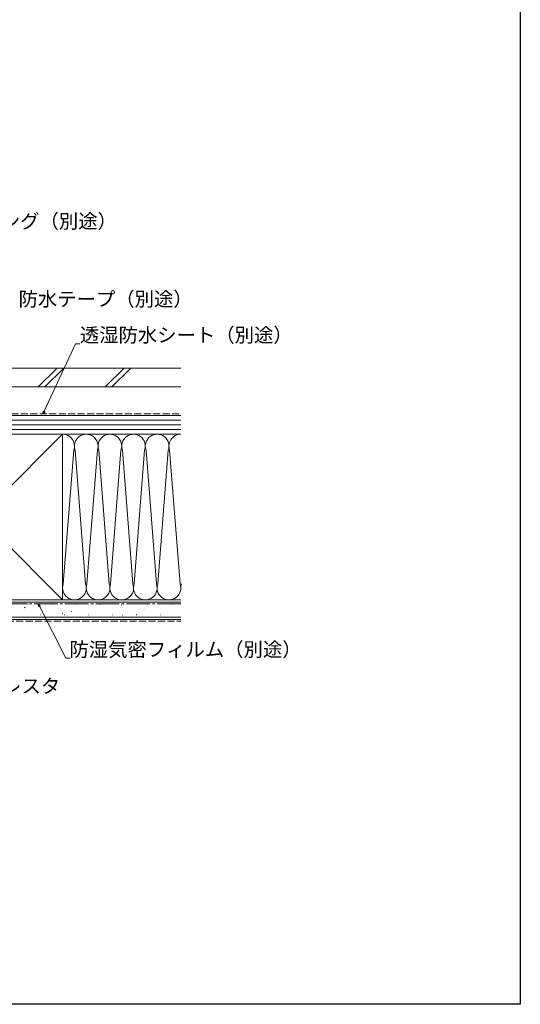
# Model space of a CAD drawing. Extents: x 0 to 1386, y 0 to 2243.
# Drawn here: x 1068 to 1386, y 0 to 624 of the extents above; entities that cross this region are included whole.
import ezdxf

# ---------------------------------------------------------------- set-up
doc = ezdxf.new("R2010")
doc.units = 0
doc.linetypes.add('YCENTER_1', pattern=[13, 10, -1, 1, -1])
doc.linetypes.add('YHIDDEN_1', pattern=[4, 3, -1])
doc.layers.add('YKK_D', color=6, linetype='CONTINUOUS', lineweight=13)
doc.layers.add('YSS_K', color=3, linetype='CONTINUOUS', lineweight=13)
doc.layers.add('YKK_ZWAK', color=7, linetype='CONTINUOUS')
doc.styles.get("Standard").update_dxf_attribs({"font": 'txt', "bigfont": 'BIGFONT'})

msp = doc.modelspace()

# ---------------------------------------------------------------- linework, layer by layer
at = {"layer": 'YKK_D', "ltscale": 1.5}
for p, q in [((1083.8, 376.04), (1103.75, 418.92)), ((1103.75, 418.92), (1106.45, 418.92)), ((1080.77, 252.49), (1097.61, 219.53)), ((1097.61, 219.53), (1100.31, 219.53))]:
    msp.add_line(p, q, dxfattribs=at)
at = {"layer": 'YKK_D', "linetype": 'ByBlock', "lineweight": -2}
for p, q in [((1083.08, 374.5), (1083.38, 376.23)), ((1083.08, 374.5), (1083.8, 376.04)), ((1084.21, 375.85), (1083.08, 374.5)), ((1080.37, 252.28), (1080, 254)), ((1080, 254), (1081.18, 252.69)), ((1080, 254), (1080.77, 252.49))]:
    msp.add_line(p, q, dxfattribs=at)
at = {"layer": 'YKK_ZWAK'}
for p, q in [((1386, 2184), (1386, 0)), ((1386, 0), (0, 0))]:
    msp.add_line(p, q, dxfattribs=at)
at = {"layer": 'YSS_K', "color": 0, "ltscale": 1.5}
for p, q in [((980.2, 403.5), (1170.5, 403.5)), ((1170.5, 391.5), (980.2, 391.5)), ((1095.5, 361.5), (990.5, 361.5)), ((1095.5, 256.5), (1095.5, 361.5)), ((1170.5, 256.5), (978, 256.5)), ((990.5, 256.5), (1095.5, 256.5)), ((1068.48, 251.69), (1068.53, 251.7)), ((1071.26, 251.51), (1071.68, 251.79)), ((1073.4, 253.77), (1073.65, 253.77)), ((1088.6, 253.77), (1088.85, 253.77)), ((1103.8, 253.77), (1104.05, 253.77)), ((1114.98, 253.95), (1115.03, 253.96)), ((1119, 253.77), (1119.25, 253.77)), ((1132.74, 253.02), (1133.15, 253.3)), ((1134.2, 253.77), (1134.45, 253.77)), ((1147.52, 251.27), (1147.57, 251.28)), ((1149.4, 253.77), (1149.65, 253.77)), ((1164.6, 253.77), (1164.85, 253.77)), ((978, 244), (1170.5, 244)), ((1081.47, 246.89), (1081.72, 246.89)), ((1095.28, 247.82), (1095.69, 248.09)), ((1096.67, 246.89), (1096.92, 246.89)), ((1101.03, 249.01), (1101.07, 249.02)), ((1111.87, 246.89), (1112.12, 246.89)), ((1127.07, 246.89), (1127.32, 246.89)), ((1133.57, 246.33), (1133.62, 246.34)), ((1142.27, 246.89), (1142.52, 246.89)), ((1157.47, 246.89), (1157.72, 246.89))]:
    msp.add_line(p, q, dxfattribs=at)
at = {"layer": 'YSS_K', "ltscale": 1.5}
for p, q in [((1080.05, 391.5), (1092.05, 403.5)), ((1084.3, 391.5), (1096.3, 403.5)), ((1122.48, 391.5), (1134.48, 403.5)), ((1126.72, 391.5), (1138.72, 403.5)), ((1095.5, 361.5), (990.5, 256.5)), ((990.5, 361.5), (1095.5, 256.5)), ((1095.5, 361.5), (1095.5, 256.5)), ((1170.5, 361.5), (1095.5, 361.5)), ((1095.5, 256.5), (1170.5, 256.5)), ((1170.5, 255), (978, 255)), ((978, 245.5), (1170.5, 245.5))]:
    msp.add_line(p, q, dxfattribs=at)
at = {"layer": 'YSS_K', "linetype": 'Continuous', "ltscale": 1.5}
for p, q in [((1170.5, 373.5), (1043, 373.5)), ((1170.5, 370.5), (1043, 370.5)), ((1170.5, 367.5), (1043, 367.5)), ((1170.5, 364.5), (1043, 364.5)), ((1043, 361.5), (1170.5, 361.5)), ((1095.96, 266.57), (1102.54, 351.4)), ((1110.05, 266.56), (1103.45, 351.44)), ((1110.96, 266.58), (1117.54, 351.4)), ((1125.05, 266.57), (1118.45, 351.44)), ((1125.96, 266.58), (1132.54, 351.41)), ((1140.05, 266.57), (1133.45, 351.44)), ((1140.96, 266.58), (1147.54, 351.41)), ((1155.05, 266.57), (1148.45, 351.44)), ((1155.95, 266.58), (1162.54, 351.41)), ((1170.05, 266.57), (1163.44, 351.44))]:
    msp.add_line(p, q, dxfattribs=at)
at = {"layer": 'YSS_K', "color": 0, "linetype": 'YHIDDEN_1', "ltscale": 1.5}
msp.add_line((1057, 374.5), (1170.5, 374.5), dxfattribs=at)
at = {"layer": 'YSS_K', "color": 0, "linetype": 'YCENTER_1', "ltscale": 1.5}
msp.add_line((1170.5, 254), (989.5, 254), dxfattribs=at)
at = {"layer": 'YSS_K', "linetype": 'YHIDDEN_1', "ltscale": 1.5}
msp.add_line((988, 243), (1170.5, 243), dxfattribs=at)
at = {"layer": 'YSS_K', "linetype": 'Continuous', "ltscale": 1.5}
for centre, start, end in [((1095.5, 353.99), 339.8273, 90.00603), ((1110.5, 353.99), 339.8273, 199.91101), ((1125.5, 353.99), 339.8273, 199.91101), ((1140.5, 353.99), 339.8273, 199.91101), ((1155.5, 353.99), 339.8273, 199.91101), ((1170.5, 354), 89.98491, 199.91101), ((1103, 264), 159.91855, 20.00226), ((1118, 264), 159.91855, 20.00226), ((1133, 264), 159.91855, 20.00226), ((1148, 264), 159.91855, 20.00226), ((1163, 264.01), 159.91855, 20.00226), ((1178, 264.01), 159.91855, 180.00853)]:
    msp.add_arc(centre, 7.5, start, end, dxfattribs=at)

# ---------------------------------------------------------------- texts
at = {"layer": 'YKK_D'}
for s, p in [('シーリング（別途）', (1019.46, 492.12)), ('防水テープ（別途）', (1067.54, 442.75)), ('透湿防水シート（別途）', (1106.45, 419.92)), ('防湿気密フィルム（別途）', (1099.83, 220.53)), ('ラフォレスタ', (1020.29, 197.32))]:
    msp.add_text(s, height=9, dxfattribs=at).set_placement(p)

doc.saveas('drawing.dxf')
